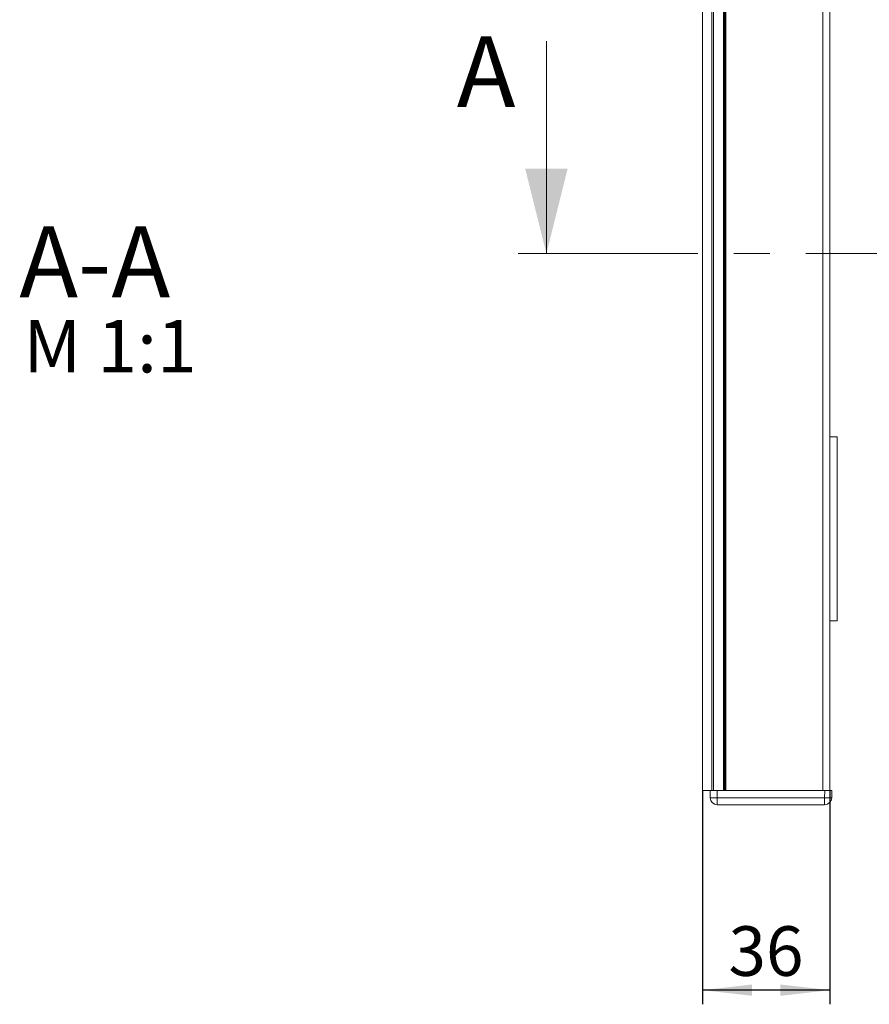
# Model space of a CAD drawing. Units: millimetres. Extents: x 0 to 420, y 0 to 297.
# Drawn here: x 83 to 143, y 102 to 172 of the extents above; entities that cross this region are included whole.
import ezdxf

# ---------------------------------------------------------------- set-up
doc = ezdxf.new("R2010")
doc.units = ezdxf.units.MM
doc.linetypes.add('CENTERX2', pattern=[20.32, 12.7, -2.54, 2.54, -2.54])
doc.layers.add('ZEICHNUNGSKOPF', color=7, linetype='Continuous')
doc.styles.add('SLDTEXTSTYLE0', font='TXT', dxfattribs={"width": 0.605})
doc.dimstyles.new('SLDDIMSTYLE0', dxfattribs={"dimtxt": 3.5, "dimasz": 3.5, "dimexe": 0, "dimexo": 0.0625, "dimgap": 0.875, "dimtad": 1, "dimdec": 0, "dimlfac": 4, "dimrnd": 1e-09, "dimzin": 12, "dimdsep": 46, "dimtxsty": 'SLDTEXTSTYLE0', "dimsah": 1, "dimcen": 0.09, "dimadec": 0, "dimazin": 3, "dimtfac": 1, "dimtofl": 0, "dimtmove": 0, "dimatfit": 3, "dimfxl": 1, "dimfrac": 2, "dimtolj": 1, "dimtzin": 12, "dimarcsym": 0})

# ---------------------------------------------------------------- blocks, each defined once
blk = doc.blocks.new('_D')
at = {"layer": 'ZEICHNUNGSKOPF'}
for p, q in [((131.299, 117.3), (131.299, 102.196)), ((140.299, 117.3), (140.299, 102.196)), ((140.299, 103.196), (131.299, 103.196))]:
    blk.add_line(p, q, dxfattribs=at)
for points in [[(131.299, 103.196), (134.799, 102.796), (134.799, 103.596)], [(140.299, 103.196), (136.799, 103.596), (136.799, 102.796)]]:
    blk.add_solid(points, dxfattribs=at)
at = {"layer": 'ZEICHNUNGSKOPF', "insert": (133.126, 107.708), "char_height": 3.5, "attachment_point": 1, "style": 'SLDTEXTSTYLE0'}
blk.add_mtext('36', dxfattribs=at)
blk = doc.blocks.new('SW_NOTE_5')
at = {"layer": 'ZEICHNUNGSKOPF', "color": 0, "attachment_point": 2, "style": 'SLDTEXTSTYLE0'}
for s, insert, char_height in [('A-A', (5.625, 6.445), 5), ('M 1:1', (6.7, -0.164), 3.7042)]:
    blk.add_mtext(s, dxfattribs=dict(at, insert=insert, char_height=char_height))

msp = doc.modelspace()

# ---------------------------------------------------------------- linework, layer by layer
at = {"color": 7, "linetype": 'Continuous', "lineweight": 15}
for p, q in [((131.94909997, 117.29987629), (131.94909997, 242.29986884)), ((132.07409836, 117.29987629), (132.07409836, 242.29986884)), ((132.77410276, 117.29987629), (132.77410276, 242.29986884)), ((132.82409615, 117.29987629), (132.82409615, 242.29986884)), ((132.874097, 242.29986884), (132.874097, 117.29987629)), ((132.94910199, 242.29986884), (132.94910199, 117.29987629)), ((139.79909874, 242.29986884), (139.79909874, 117.29987629)), ((131.29909641, 232.76462697), (131.29909641, 117.29987629)), ((140.29909975, 204.29987099), (140.29909975, 142.29987108)), ((140.29909975, 142.29987108), (140.79909332, 142.29987108)), ((140.29909975, 129.29987081), (140.29909975, 142.29987108)), ((140.79909332, 129.29987081), (140.79909332, 142.29987108)), ((140.29909975, 129.29987081), (140.79909332, 129.29987081)), ((140.29909975, 129.29987081), (140.29909975, 117.29987629)), ((131.29909641, 117.29987629), (131.82410158, 117.29987629)), ((131.82850487, 116.79551669), (131.82410158, 117.29987629)), ((131.82410158, 117.29987629), (132.32408024, 117.29987629)), ((132.32408024, 117.29987629), (132.32848353, 116.79551669)), ((132.32408024, 117.29987629), (139.92411948, 117.29987629)), ((139.91971619, 116.79551669), (139.92411948, 117.29987629)), ((139.92411948, 117.29987629), (140.42410559, 117.29987629)), ((140.42410559, 117.29987629), (140.41969485, 116.79551669)), ((132.32848353, 116.79551669), (139.91971619, 116.79551669)), ((132.32848353, 116.29987427), (132.32848353, 116.79551669)), ((139.91971619, 116.29987427), (132.32848353, 116.29987427)), ((139.91971619, 116.79551669), (139.91971619, 116.29987427))]:
    msp.add_line(p, q, dxfattribs=at)
at = {"color": 7, "linetype": 'Continuous', "lineweight": 0}
msp.add_line((120.2633281, 170.2357247), (120.2633281, 155.2357247), dxfattribs=at)
at = {"color": 7, "linetype": 'CENTERX2', "lineweight": 0}
msp.add_line((118.2633281, 155.2357247), (150.84452426, 155.2357247), dxfattribs=at)
at = {"color": 7, "linetype": 'Continuous', "lineweight": 15}
for centre, radius, start, end in [((132.0784942, 131.06529943), 14.27197232, 268.9963499238, 271.0036500762), ((132.3284626, 116.79985078), 0.49997652, 180.4966800836, 270.0023984591), ((140.16970552, 131.06569187), 14.27236471, 268.9963775196, 271.0036224804), ((139.91973712, 116.79985078), 0.49997652, 269.9976015409, 359.5033199164)]:
    msp.add_arc(centre, radius, start, end, dxfattribs=at)
at = {"color": 7, "linetype": 'Continuous', "lineweight": 0}
msp.add_solid([(120.2633281, 155.2357247), (121.7633281, 161.2357247), (118.7633281, 161.2357247)], dxfattribs=at)

# ---------------------------------------------------------------- block references
at = {"layer": 'ZEICHNUNGSKOPF'}
msp.add_blockref('SW_NOTE_5', (82.72718052, 150.70574717), dxfattribs=at)

# ---------------------------------------------------------------- texts
at = {"color": 7, "linetype": 'Continuous', "insert": (113.92930481, 170.59035993), "char_height": 5, "attachment_point": 1, "style": 'SLDTEXTSTYLE0'}
msp.add_mtext('A', dxfattribs=at)

# ---------------------------------------------------------------- dimensions: what is measured, and where the dimension line sits
at = {"layer": 'ZEICHNUNGSKOPF'}
dim = msp.add_linear_dim(base=(131.29909975, 103.19596123), p1=(140.29909975, 117.29987045), p2=(131.29909975, 117.29987045), dimstyle='SLDDIMSTYLE0', dxfattribs=at)
dim.commit()
dim.dimension.update_dxf_attribs({"geometry": '_D', "text_midpoint": (135.79909975, 103.19596123), "dimtype": 160})

doc.saveas('drawing.dxf')
